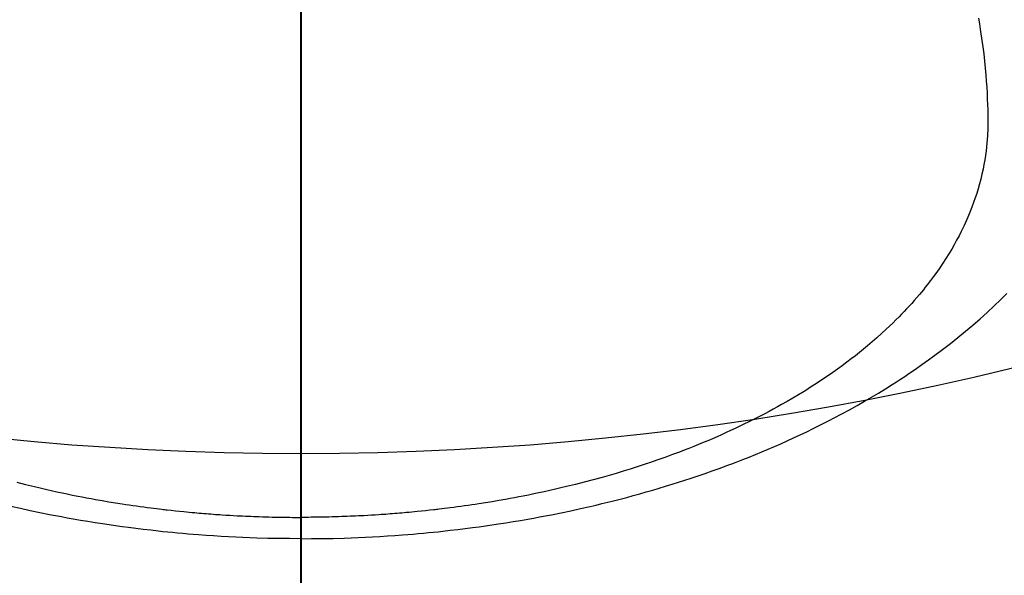
# Model space of a CAD drawing. Extents: x 163 to 26285, y -21830 to -13430.
# Drawn here: x 17105 to 17132, y -15037 to -15022 of the extents above; entities that cross this region are included whole.
import ezdxf

# ---------------------------------------------------------------- set-up
doc = ezdxf.new("R2010")
doc.units = 0
doc.header["$LTSCALE"] = 50
doc.header["$MEASUREMENT"] = 0
doc.linetypes.add('CENTER2', pattern=[1.125, 0.75, -0.125, 0.125, -0.125])
doc.layers.get('0').update_dxf_attribs({"linetype": 'CONTINUOUS'})
for name, color, linetype in [('150-機器', 8, 'CONTINUOUS'), ('160-文字', 254, 'CONTINUOUS'), ('166-寸法B', 11, 'CONTINUOUS')]:
    doc.layers.add(name, color=color, linetype=linetype)
doc.styles.add('KH001', font='txt')
doc.dimstyles.new('KH1xx030', dxfattribs={"dimscale": 30, "dimtxt": 2, "dimasz": 0.6, "dimexe": 0.3, "dimexo": 1.2, "dimgap": 0.5, "dimtad": 3, "dimdec": 1, "dimdsep": 46, "dimlunit": 6, "dimtxsty": 'KH001', "dimblk": 'DOT', "dimcen": 1, "dimdle": 1, "dimclrd": 256, "dimclre": 256, "dimclrt": 256, "dimadec": 0, "dimazin": 0, "dimtfac": 1, "dimtdec": 1, "dimtix": 1, "dimtmove": 2, "dimatfit": 3, "dimldrblk": 'CLOSEDBLANK', "dimfxl": 1, "dimtolj": 1, "dimtzin": 0, "dimlwd": -1, "dimlwe": -1, "dimarcsym": 0})

# ---------------------------------------------------------------- blocks, each defined once
blk = doc.blocks.new('_ClosedBlank')
at = {"color": 0, "linetype": 'ByBlock', "lineweight": -2}
for p, q in [((-1, 0.1667), (0, 0)), ((-1, 0.1667), (-1, -0.1667)), ((0, 0), (-1, -0.1667))]:
    blk.add_line(p, q, dxfattribs=at)
blk = doc.blocks.new('_Dot')
at = {"color": 0, "linetype": 'ByBlock', "lineweight": -2}
blk.add_line((-0.5, 0), (-1, 0), dxfattribs=at)
at = {"color": 0, "linetype": 'ByBlock', "const_width": 0.5}
blk.add_lwpolyline([(-0.25, 0, 1), (0.25, 0, 1)], format="xyb", close=True, dxfattribs=at)

msp = doc.modelspace()

# ---------------------------------------------------------------- linework, layer by layer
at = {"layer": '150-機器', "color": 161, "linetype": 'CENTER2'}
msp.add_line((17113.001, -14612.198), (17113.001, -15103.639), dxfattribs=at)
at = {"layer": '150-機器', "color": 13, "linetype": 'Continuous'}
for points in [[(17131.318, -15022.174), (17131.344, -15022.323), (17131.369, -15022.472), (17131.387, -15022.59), (17131.405, -15022.709), (17131.421, -15022.828), (17131.437, -15022.946), (17131.461, -15023.138), (17131.483, -15023.329), (17131.502, -15023.521), (17131.519, -15023.713), (17131.532, -15023.875), (17131.542, -15024.036), (17131.551, -15024.197), (17131.559, -15024.359), (17131.565, -15024.505), (17131.569, -15024.65), (17131.571, -15024.796), (17131.572, -15024.942), (17131.569, -15025.145), (17131.561, -15025.347), (17131.547, -15025.549), (17131.526, -15025.75), (17131.51, -15025.875), (17131.491, -15026), (17131.469, -15026.125), (17131.444, -15026.249), (17131.415, -15026.382), (17131.383, -15026.515), (17131.348, -15026.648), (17131.311, -15026.779), (17131.273, -15026.903), (17131.233, -15027.027), (17131.19, -15027.149), (17131.145, -15027.271), (17131.079, -15027.438), (17131.009, -15027.604), (17130.934, -15027.767), (17130.856, -15027.929), (17130.794, -15028.05), (17130.73, -15028.17), (17130.665, -15028.289), (17130.597, -15028.407), (17130.52, -15028.535), (17130.441, -15028.662), (17130.359, -15028.787), (17130.275, -15028.911), (17130.193, -15029.028), (17130.109, -15029.144), (17130.023, -15029.259), (17129.935, -15029.372), (17129.884, -15029.438), (17129.831, -15029.503), (17129.778, -15029.568), (17129.725, -15029.632), (17129.656, -15029.713), (17129.586, -15029.793), (17129.516, -15029.872), (17129.445, -15029.951), (17129.379, -15030.022), (17129.312, -15030.093), (17129.244, -15030.163), (17129.176, -15030.233), (17129.091, -15030.319), (17129.004, -15030.405), (17128.917, -15030.489), (17128.828, -15030.572), (17128.703, -15030.687), (17128.577, -15030.801), (17128.449, -15030.912), (17128.32, -15031.022), (17128.212, -15031.111), (17128.104, -15031.199), (17127.994, -15031.286), (17127.884, -15031.371), (17127.761, -15031.465), (17127.636, -15031.557), (17127.511, -15031.648), (17127.385, -15031.737), (17127.265, -15031.821), (17127.144, -15031.903), (17127.023, -15031.984), (17126.9, -15032.064), (17126.827, -15032.111), (17126.754, -15032.158), (17126.681, -15032.204), (17126.607, -15032.25), (17126.456, -15032.342), (17126.305, -15032.432), (17126.152, -15032.521), (17125.999, -15032.608), (17125.886, -15032.671), (17125.773, -15032.733), (17125.66, -15032.794), (17125.546, -15032.854), (17125.348, -15032.957), (17125.148, -15033.058), (17124.947, -15033.156), (17124.745, -15033.252), (17124.623, -15033.309), (17124.501, -15033.364), (17124.378, -15033.419), (17124.255, -15033.474), (17124.13, -15033.528), (17124.005, -15033.581), (17123.88, -15033.633), (17123.754, -15033.685), (17123.626, -15033.737), (17123.497, -15033.788), (17123.368, -15033.838), (17123.239, -15033.887), (17123.055, -15033.957), (17122.871, -15034.024), (17122.686, -15034.09), (17122.5, -15034.154), (17122.46, -15034.167), (17122.419, -15034.181), (17122.379, -15034.194), (17122.339, -15034.208), (17122.23, -15034.243), (17122.122, -15034.279), (17122.013, -15034.314), (17121.905, -15034.348), (17121.716, -15034.407), (17121.527, -15034.464), (17121.338, -15034.519), (17121.148, -15034.573), (17120.909, -15034.638), (17120.67, -15034.702), (17120.43, -15034.763), (17120.189, -15034.822), (17120.038, -15034.858), (17119.887, -15034.893), (17119.736, -15034.927), (17119.585, -15034.961), (17119.444, -15034.991), (17119.302, -15035.02), (17119.161, -15035.049), (17119.019, -15035.077), (17118.9, -15035.1), (17118.781, -15035.123), (17118.662, -15035.145), (17118.543, -15035.167), (17118.363, -15035.199), (17118.182, -15035.229), (17118.002, -15035.258), (17117.822, -15035.287), (17117.724, -15035.302), (17117.627, -15035.316), (17117.53, -15035.331), (17117.433, -15035.345), (17117.335, -15035.358), (17117.238, -15035.372), (17117.14, -15035.385), (17117.043, -15035.397), (17116.969, -15035.407), (17116.896, -15035.416), (17116.822, -15035.425), (17116.748, -15035.433), (17116.713, -15035.438), (17116.677, -15035.442), (17116.641, -15035.446), (17116.606, -15035.45), (17116.494, -15035.462), (17116.381, -15035.474), (17116.269, -15035.486), (17116.157, -15035.497), (17116.083, -15035.504), (17116.008, -15035.512), (17115.934, -15035.518), (17115.86, -15035.525), (17115.798, -15035.53), (17115.736, -15035.536), (17115.674, -15035.541), (17115.612, -15035.546), (17115.55, -15035.551), (17115.488, -15035.556), (17115.426, -15035.561), (17115.364, -15035.566), (17115.302, -15035.571), (17115.239, -15035.575), (17115.177, -15035.579), (17115.115, -15035.583), (17115.015, -15035.589), (17114.915, -15035.596), (17114.816, -15035.601), (17114.716, -15035.607), (17114.641, -15035.611), (17114.566, -15035.614), (17114.491, -15035.618), (17114.416, -15035.621), (17114.34, -15035.624), (17114.265, -15035.627), (17114.19, -15035.63), (17114.115, -15035.633), (17114.028, -15035.636), (17113.94, -15035.638), (17113.853, -15035.641), (17113.765, -15035.643), (17113.703, -15035.644), (17113.64, -15035.645), (17113.578, -15035.647), (17113.515, -15035.648), (17113.44, -15035.649), (17113.364, -15035.65), (17113.289, -15035.651), (17113.214, -15035.652), (17113.161, -15035.652), (17113.107, -15035.652), (17113.054, -15035.652), (17113.001, -15035.652)], [(17113.001, -15036.23), (17113.295, -15036.227), (17113.59, -15036.224), (17113.884, -15036.219), (17114.178, -15036.211), (17114.37, -15036.205), (17114.561, -15036.197), (17114.753, -15036.188), (17114.944, -15036.178), (17115.147, -15036.167), (17115.35, -15036.154), (17115.553, -15036.14), (17115.755, -15036.126), (17115.898, -15036.114), (17116.041, -15036.103), (17116.183, -15036.091), (17116.326, -15036.078), (17116.456, -15036.065), (17116.587, -15036.052), (17116.717, -15036.039), (17116.847, -15036.025), (17117.048, -15036.002), (17117.248, -15035.979), (17117.448, -15035.955), (17117.648, -15035.929), (17117.824, -15035.906), (17118, -15035.881), (17118.175, -15035.856), (17118.35, -15035.83), (17118.548, -15035.8), (17118.746, -15035.768), (17118.943, -15035.735), (17119.14, -15035.701), (17119.302, -15035.672), (17119.463, -15035.642), (17119.624, -15035.611), (17119.785, -15035.58), (17120.047, -15035.527), (17120.309, -15035.472), (17120.57, -15035.416), (17120.831, -15035.357), (17120.988, -15035.32), (17121.145, -15035.282), (17121.302, -15035.244), (17121.459, -15035.205), (17121.637, -15035.159), (17121.814, -15035.113), (17121.991, -15035.065), (17122.168, -15035.016), (17122.343, -15034.967), (17122.518, -15034.917), (17122.693, -15034.865), (17122.867, -15034.813), (17123.04, -15034.76), (17123.212, -15034.706), (17123.384, -15034.651), (17123.556, -15034.595), (17123.747, -15034.531), (17123.937, -15034.465), (17124.127, -15034.398), (17124.317, -15034.33), (17124.431, -15034.288), (17124.546, -15034.246), (17124.66, -15034.202), (17124.774, -15034.159), (17124.949, -15034.091), (17125.123, -15034.022), (17125.296, -15033.952), (17125.469, -15033.88), (17125.64, -15033.809), (17125.811, -15033.736), (17125.98, -15033.662), (17126.15, -15033.586), (17126.326, -15033.506), (17126.503, -15033.424), (17126.678, -15033.34), (17126.853, -15033.255), (17126.997, -15033.184), (17127.14, -15033.112), (17127.283, -15033.039), (17127.425, -15032.965), (17127.631, -15032.856), (17127.835, -15032.745), (17128.038, -15032.632), (17128.24, -15032.517), (17128.429, -15032.406), (17128.617, -15032.294), (17128.804, -15032.179), (17128.99, -15032.062), (17129.103, -15031.99), (17129.216, -15031.917), (17129.328, -15031.844), (17129.44, -15031.769), (17129.618, -15031.648), (17129.794, -15031.525), (17129.969, -15031.4), (17130.142, -15031.273), (17130.352, -15031.116), (17130.561, -15030.955), (17130.766, -15030.792), (17130.97, -15030.625), (17131.168, -15030.458), (17131.364, -15030.288), (17131.557, -15030.115), (17131.747, -15029.939), (17131.918, -15029.775), (17132.086, -15029.609)], [(17105.332, -15034.702), (17105.572, -15034.763), (17105.813, -15034.822), (17105.963, -15034.858), (17106.114, -15034.893), (17106.266, -15034.927), (17106.417, -15034.961), (17106.558, -15034.991), (17106.699, -15035.02), (17106.841, -15035.049), (17106.983, -15035.077), (17107.102, -15035.1), (17107.221, -15035.123), (17107.34, -15035.145), (17107.459, -15035.167), (17107.639, -15035.199), (17107.819, -15035.229), (17108, -15035.258), (17108.18, -15035.287), (17108.278, -15035.302), (17108.375, -15035.316), (17108.472, -15035.331), (17108.569, -15035.345), (17108.667, -15035.358), (17108.764, -15035.372), (17108.862, -15035.385), (17108.959, -15035.397), (17109.033, -15035.407), (17109.106, -15035.416), (17109.18, -15035.425), (17109.253, -15035.433), (17109.289, -15035.438), (17109.325, -15035.442), (17109.36, -15035.446), (17109.396, -15035.45), (17109.508, -15035.462), (17109.62, -15035.474), (17109.733, -15035.486), (17109.845, -15035.497), (17109.919, -15035.504), (17109.993, -15035.512), (17110.068, -15035.518), (17110.142, -15035.525), (17110.204, -15035.53), (17110.266, -15035.536), (17110.328, -15035.541), (17110.389, -15035.546), (17110.452, -15035.551), (17110.514, -15035.556), (17110.576, -15035.561), (17110.638, -15035.566), (17110.7, -15035.571), (17110.762, -15035.575), (17110.825, -15035.579), (17110.887, -15035.583), (17110.987, -15035.589), (17111.087, -15035.596), (17111.186, -15035.601), (17111.286, -15035.607), (17111.361, -15035.611), (17111.436, -15035.614), (17111.511, -15035.618), (17111.586, -15035.621), (17111.661, -15035.624), (17111.736, -15035.627), (17111.811, -15035.63), (17111.887, -15035.633), (17111.974, -15035.636), (17112.062, -15035.638), (17112.149, -15035.641), (17112.237, -15035.643), (17112.299, -15035.644), (17112.362, -15035.645), (17112.424, -15035.647), (17112.487, -15035.648), (17112.562, -15035.649), (17112.638, -15035.65), (17112.713, -15035.651), (17112.788, -15035.652), (17112.841, -15035.652), (17112.895, -15035.652), (17112.948, -15035.652), (17113.001, -15035.652)], [(17113.001, -15036.23), (17112.706, -15036.227), (17112.412, -15036.224), (17112.118, -15036.219), (17111.823, -15036.211), (17111.632, -15036.205), (17111.44, -15036.197), (17111.249, -15036.188), (17111.057, -15036.178), (17110.855, -15036.167), (17110.652, -15036.154), (17110.449, -15036.14), (17110.247, -15036.126), (17110.104, -15036.114), (17109.961, -15036.103), (17109.819, -15036.091), (17109.676, -15036.078), (17109.546, -15036.065), (17109.415, -15036.052), (17109.285, -15036.039), (17109.154, -15036.025), (17108.954, -15036.002), (17108.754, -15035.979), (17108.554, -15035.955), (17108.354, -15035.929), (17108.178, -15035.906), (17108.002, -15035.881), (17107.827, -15035.856), (17107.651, -15035.83), (17107.454, -15035.8), (17107.256, -15035.768), (17107.059, -15035.735), (17106.862, -15035.701), (17106.7, -15035.672), (17106.539, -15035.642), (17106.378, -15035.611), (17106.217, -15035.58), (17105.955, -15035.527), (17105.693, -15035.472), (17105.432, -15035.416), (17105.171, -15035.357)]]:
    msp.add_lwpolyline(points, dxfattribs=at)
at = {"layer": '150-機器', "color": 13}
for radius in [90.5, 80.5]:
    msp.add_circle((17113.015, -14953.433), radius, dxfattribs=at)
at = {"layer": '166-寸法B'}
msp.add_line((17113.015, -14822.197), (17113.015, -15080.509), dxfattribs=at)

# ---------------------------------------------------------------- leaders
at = {"layer": '160-文字', "annotation_type": 0, "has_hookline": 1, "hookline_direction": 0}
for points, text_width in [([(16306.948, -14727.404), (17514.087, -16515.184), (17532.087, -16515.184)], 1240.203), ([(16576.948, -14734.165), (18114.838, -16242.998), (18132.838, -16242.998)], 1630.051), ([(16993.001, -14741.052), (17856.056, -15854.598), (17874.056, -15854.598)], 963.959)]:
    msp.add_leader(points, dimstyle='KH1xx030', override={"dimgap": 0.5, "dimtad": 1}, dxfattribs=dict(at, text_width=text_width))

doc.saveas('drawing.dxf')
